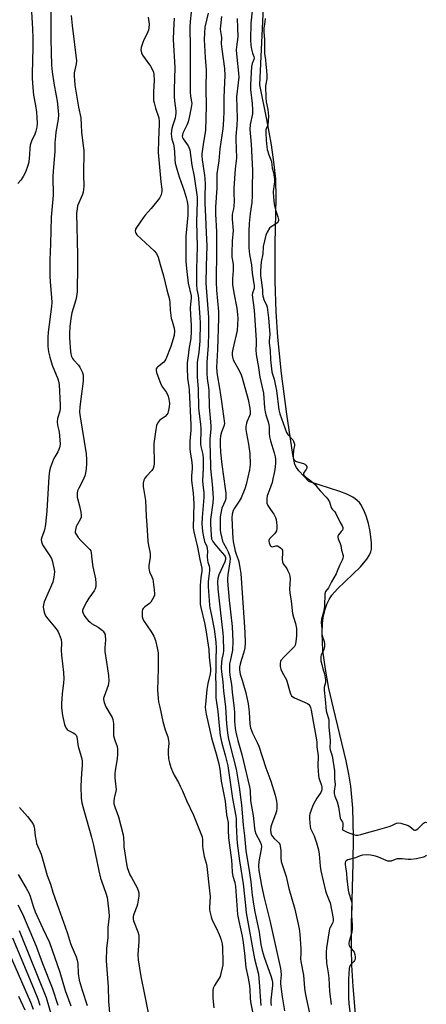
# Model space of a CAD drawing. Units: inches. Extents: x 1159771 to 1165771, y 533460 to 537461.
# Drawn here: x 1162710 to 1162891, y 535694 to 536131 of the extents above; entities that cross this region are included whole.
import ezdxf

# ---------------------------------------------------------------- set-up
doc = ezdxf.new("R2010")
doc.units = ezdxf.units.IN
doc.header["$MEASUREMENT"] = 0
for name, color, linetype in [('HYDRO-Stream Poly Centerlines', 142, 'Continuous'), ('HYDRO-Water Body', 4, 'Continuous'), ('Undefined', 1, 'Continuous')]:
    doc.layers.add(name, color=color, linetype=linetype)

msp = doc.modelspace()

# ---------------------------------------------------------------- linework, layer by layer
at = {"layer": 'HYDRO-Stream Poly Centerlines'}
msp.add_lwpolyline([(1162860.23, 535680.92), (1162858.38, 535702), (1162857.84, 535711.47), (1162857.62, 535718.86), (1162857.72, 535729.43), (1162858.49, 535756.71), (1162858.61, 535768.38), (1162858.28, 535781), (1162857.41, 535790.77), (1162856.51, 535796.18), (1162855.28, 535802.1), (1162849.65, 535825.44), (1162847.7, 535834.15), (1162846.08, 535842.72), (1162844.99, 535850.97), (1162844.62, 535858.66), (1162844.82, 535862.93), (1162845.15, 535865.6), (1162845.98, 535869.32), (1162846.78, 535871.59), (1162847.78, 535873.67), (1162849, 535875.55), (1162851.44, 535878.28), (1162861.75, 535888.07), (1162864.56, 535891.45), (1162865.57, 535893.09), (1162866.24, 535894.68), (1162866.51, 535895.88), (1162866.64, 535898.77), (1162866, 535903.83), (1162865.17, 535907.34), (1162864.14, 535910.65), (1162863.01, 535913.53), (1162861.88, 535915.74), (1162861.21, 535916.66), (1162859.38, 535918.29), (1162858.25, 535919.01), (1162855.59, 535920.31), (1162852.46, 535921.49), (1162838.82, 535925.92), (1162834.27, 535930.71), (1162833.26, 535932.08), (1162832.61, 535933.46), (1162831.72, 535937.93), (1162829.05, 535955.83), (1162826.69, 535973.87), (1162824.99, 535989.99), (1162824.21, 536001.2), (1162823.86, 536014.78), (1162823.79, 536031.46), (1162824.2, 536051.63), (1162824.04, 536060.04), (1162823.43, 536066.47), (1162822.15, 536075.24), (1162820.12, 536086.5), (1162817.06, 536101.86), (1162818.73, 536139.52)], dxfattribs=at)
at = {"layer": 'HYDRO-Water Body'}
msp.add_polyline3d([(1162860.23, 535680.92, 0), (1162858.38, 535702, 0), (1162857.84, 535711.47, 0), (1162857.62, 535718.86, 0), (1162857.72, 535729.43, 0), (1162858.49, 535756.71, 0), (1162858.61, 535768.38, 0), (1162858.28, 535781, 0), (1162857.41, 535790.77, 0), (1162856.51, 535796.18, 0), (1162855.28, 535802.1, 0), (1162849.65, 535825.44, 0), (1162847.7, 535834.15, 0), (1162846.08, 535842.72, 0), (1162844.99, 535850.97, 0), (1162844.62, 535858.66, 0), (1162844.82, 535862.93, 0), (1162845.15, 535865.6, 0), (1162845.98, 535869.32, 0), (1162846.78, 535871.59, 0), (1162847.78, 535873.67, 0), (1162849, 535875.55, 0), (1162851.44, 535878.28, 0), (1162861.75, 535888.07, 0), (1162864.56, 535891.45, 0), (1162865.57, 535893.09, 0), (1162866.24, 535894.68, 0), (1162866.51, 535895.88, 0), (1162866.64, 535898.77, 0), (1162866, 535903.83, 0), (1162865.17, 535907.34, 0), (1162864.14, 535910.65, 0), (1162863.01, 535913.53, 0), (1162861.88, 535915.74, 0), (1162861.21, 535916.66, 0), (1162859.38, 535918.29, 0), (1162858.25, 535919.01, 0), (1162855.59, 535920.31, 0), (1162852.46, 535921.49, 0), (1162838.82, 535925.92, 0), (1162834.27, 535930.71, 0), (1162833.26, 535932.08, 0), (1162832.61, 535933.46, 0), (1162831.72, 535937.93, 0), (1162829.05, 535955.83, 0), (1162826.69, 535973.87, 0), (1162824.99, 535989.99, 0), (1162824.21, 536001.2, 0), (1162823.86, 536014.78, 0), (1162823.79, 536031.46, 0), (1162824.2, 536051.63, 0), (1162824.04, 536060.04, 0), (1162823.43, 536066.47, 0), (1162822.15, 536075.24, 0), (1162820.12, 536086.5, 0), (1162817.06, 536101.86, 0), (1162818.73, 536139.52, 0)], dxfattribs=at)
at = {"layer": 'Undefined'}
for points, elevation in [([(1162715.67, 536134.17), (1162716.15, 536126.66), (1162716.31, 536122.5), (1162716.33, 536118.55), (1162715.91, 536106.56), (1162715.9, 536104.61), (1162716.33, 536100.73), (1162716.58, 536097.33), (1162717.5, 536092.71), (1162717.9, 536089.75), (1162718.08, 536087.39), (1162718.16, 536084.77), (1162718.04, 536083.1), (1162717.66, 536081.26), (1162717.12, 536079.93), (1162715.65, 536076.89), (1162715.03, 536075.09), (1162714.86, 536073.7), (1162714.81, 536070.85), (1162714.7, 536069.45), (1162714.45, 536067.51), (1162714.09, 536066.12), (1162712.97, 536063.11), (1162711.97, 536061.13), (1162710.9, 536059.5), (1162709.56, 536058.04)], 206), ([(1162724.3, 536134.21), (1162724.24, 536122.14), (1162724.52, 536110.5), (1162724.77, 536107.67), (1162725.51, 536102.52), (1162726.64, 536096.94), (1162727.04, 536094.58), (1162727.56, 536090.26), (1162727.63, 536088.58), (1162727.49, 536086.68), (1162726.53, 536080.92), (1162726.32, 536079.15), (1162726.08, 536076.18), (1162725.95, 536072.25), (1162725.23, 536063.53), (1162725.19, 536060.97), (1162725.31, 536052.94), (1162724.37, 536043.16), (1162724.08, 536031.28), (1162723.83, 536024.3), (1162723.85, 536016.75), (1162724.1, 536012.76), (1162724.57, 536007.54), (1162724.63, 536005.31), (1162724.48, 536003.59), (1162723.11, 535992.18), (1162722.95, 535989.86), (1162722.88, 535987.2), (1162722.98, 535985.73), (1162723.28, 535983.37), (1162723.77, 535981.1), (1162724.86, 535977.55), (1162727.4, 535971.49), (1162727.67, 535970.37), (1162727.89, 535968.95), (1162728.39, 535959.8), (1162728.4, 535958.44), (1162728.2, 535957.16), (1162727.15, 535953.84), (1162727.05, 535952.38), (1162727.22, 535950.91), (1162727.83, 535948.62), (1162727.98, 535947.77), (1162728.34, 535942.63), (1162728.22, 535941.51), (1162727.81, 535940.18), (1162727.31, 535939.15), (1162725.96, 535936.92), (1162725.43, 535935.9), (1162724.1, 535932.3), (1162723.62, 535930.61), (1162723.31, 535927.98), (1162722.4, 535912.99), (1162721.9, 535906.89), (1162721.4, 535904.57), (1162720.95, 535903.15), (1162720.19, 535901.21), (1162719.98, 535900.19), (1162720.04, 535899.17), (1162720.62, 535897.86), (1162721.67, 535896.07), (1162723.85, 535892.98), (1162724.57, 535891.75), (1162724.85, 535890.94), (1162725.17, 535889.53), (1162725.68, 535886.97), (1162725.8, 535885.82), (1162725.59, 535883.54), (1162725.12, 535881.29), (1162723.56, 535877.56), (1162721.25, 535872.52), (1162720.93, 535871.25), (1162720.88, 535870.22), (1162721.3, 535867.97), (1162721.55, 535867.15), (1162721.9, 535866.38), (1162722.92, 535864.96), (1162725.89, 535861.51), (1162727.05, 535859.94), (1162727.49, 535859.23), (1162727.96, 535858.21), (1162728.8, 535855.83), (1162728.94, 535854.42), (1162728.89, 535850.92), (1162728.97, 535848.92), (1162729.83, 535841.22), (1162729.98, 535838.39), (1162729.94, 535836.69), (1162729.27, 535831.83), (1162728.91, 535827.45), (1162729.01, 535825.62), (1162729.48, 535822.17), (1162730.37, 535818.2), (1162730.62, 535817.37), (1162730.96, 535816.63), (1162731.43, 535816.02), (1162731.84, 535815.68), (1162734.23, 535814.49), (1162734.95, 535814.04), (1162735.46, 535813.45), (1162735.73, 535812.69), (1162736.37, 535808.41), (1162737.82, 535803.49), (1162738.08, 535802.09), (1162738.09, 535800.02), (1162737.8, 535796.61), (1162737.55, 535790.83), (1162737.78, 535785.54), (1162737.99, 535783.5), (1162738.82, 535780.17), (1162742.29, 535768.22), (1162743.25, 535764.64), (1162745.54, 535753.27), (1162746.34, 535749.99), (1162746.85, 535748.34), (1162748.63, 535743.35), (1162749.21, 535741.42), (1162749.47, 535740.31), (1162750.04, 535735.13), (1162750.16, 535733.11), (1162749.53, 535728.12), (1162749.49, 535723.53), (1162749, 535718.95), (1162748.81, 535713.29), (1162748.89, 535711.49), (1162749.66, 535701.8), (1162749.84, 535695.27), (1162750.49, 535688.72)], 204), ([(1162786.6, 536134.09), (1162786.05, 536129.92), (1162785.91, 536127.44), (1162786.08, 536118.42), (1162786.04, 536098.55), (1162786.17, 536096.88), (1162786.71, 536094.31), (1162786.76, 536093.5), (1162786.52, 536091.83), (1162785.61, 536087.35), (1162785.17, 536085.5), (1162784.61, 536083.97), (1162782.87, 536080.39), (1162782.62, 536079.59), (1162782.59, 536079.04), (1162782.68, 536078.5), (1162782.95, 536077.9), (1162785.21, 536074.78), (1162785.71, 536073.79), (1162785.95, 536072.96), (1162786.86, 536066.2), (1162787.93, 536061.18), (1162789.18, 536052.02), (1162789.18, 536050.11), (1162788.91, 536041.12), (1162789.25, 536030.08), (1162788.94, 536020.15), (1162788.84, 536013.13), (1162789.01, 536011.06), (1162789.57, 536008.39), (1162789.75, 536007.07), (1162790.37, 535998.63), (1162790.46, 535996.33), (1162790.31, 535988.16), (1162789.86, 535983.28), (1162789.2, 535978.66), (1162789.14, 535975.98), (1162789.24, 535972.15), (1162789.67, 535967.03), (1162789.79, 535958.32), (1162790.63, 535951.43), (1162790.78, 535949.36), (1162790.8, 535947.57), (1162790.62, 535944.07), (1162790.62, 535942.7), (1162790.79, 535941.43), (1162791.64, 535937.88), (1162791.83, 535936.12), (1162791.82, 535931.78), (1162791.57, 535926.25), (1162791.68, 535924.58), (1162792.12, 535920.91), (1162792.2, 535918.84), (1162791.36, 535910.03), (1162791.29, 535907.23), (1162791.55, 535903.84), (1162791.79, 535902.15), (1162792.52, 535899.35), (1162793.42, 535897.04), (1162793.68, 535896.01), (1162793.73, 535895.13), (1162793.66, 535892.45), (1162793.73, 535891.05), (1162793.87, 535890.22), (1162794.49, 535888.44), (1162794.68, 535887.44), (1162794.64, 535886.28), (1162794.16, 535882.84), (1162794.08, 535881.38), (1162794.14, 535879.32), (1162794.68, 535871.13), (1162794.85, 535869.86), (1162795.56, 535866.55), (1162796.73, 535860.4), (1162797.47, 535854.77), (1162797.61, 535851.8), (1162797.47, 535847.35), (1162797.5, 535842.68), (1162797.37, 535839.05), (1162797.46, 535836.14), (1162797.44, 535831.54), (1162797.52, 535830.01), (1162798.33, 535823.86), (1162799.09, 535816.11), (1162799.44, 535813.29), (1162800.2, 535809.9), (1162801.6, 535804.64), (1162802.73, 535799.89), (1162804.94, 535785.32), (1162806.39, 535777.47), (1162806.5, 535776.37), (1162806.5, 535773.63), (1162806.7, 535770.7), (1162806.78, 535767.79), (1162806.97, 535765.58), (1162807.99, 535757.67), (1162809.55, 535747.45), (1162810.58, 535737.96), (1162811.01, 535734.68), (1162814.7, 535714.24), (1162816.38, 535707.41), (1162816.9, 535701.94), (1162817.26, 535695.54), (1162817.51, 535693.59)], 196), ([(1162794.06, 536133.6), (1162792.63, 536127.36), (1162792.42, 536124.73), (1162792.37, 536121.89), (1162792.69, 536114.01), (1162793.2, 536108.47), (1162793.08, 536100.04), (1162793.22, 536092.53), (1162792.88, 536081.56), (1162792.05, 536076.35), (1162791.32, 536071.17), (1162791.26, 536070.32), (1162791.41, 536068.62), (1162792.49, 536061.78), (1162792.66, 536060.32), (1162792.68, 536057.65), (1162792.56, 536052.43), (1162792.6, 536049.15), (1162792.94, 536043.41), (1162793.13, 536036.25), (1162793.52, 536030.42), (1162793.17, 536021.48), (1162793.04, 536013.88), (1162794.15, 535998.6), (1162794.25, 535991.89), (1162794.14, 535986.17), (1162793.51, 535978.88), (1162793.45, 535973.95), (1162793.6, 535971.59), (1162794.21, 535967.69), (1162794.36, 535966.3), (1162794.49, 535959.11), (1162795.21, 535950.68), (1162795.19, 535949.08), (1162794.85, 535944.92), (1162794.78, 535943.15), (1162795.04, 535933.17), (1162795.13, 535931.64), (1162795.88, 535924.75), (1162796.23, 535918.69), (1162796.14, 535916.4), (1162795.18, 535909.01), (1162795.17, 535907.02), (1162795.34, 535902.06), (1162795.6, 535900.55), (1162796.15, 535899.35), (1162797.01, 535898.19), (1162799.23, 535895.49), (1162801.35, 535893.13), (1162801.63, 535892.7), (1162801.78, 535892.19), (1162801.72, 535891.38), (1162801.4, 535890.26), (1162798.83, 535884.59), (1162798.4, 535882.91), (1162798.24, 535881.48), (1162798.4, 535878.28), (1162799.35, 535868.96), (1162800.56, 535858.74), (1162800.68, 535856.83), (1162800.85, 535850.84), (1162800.73, 535849.71), (1162800.15, 535847.09), (1162799.96, 535845.86), (1162799.86, 535843.26), (1162799.92, 535841.47), (1162800.55, 535837.06), (1162800.88, 535832.95), (1162801.8, 535826.03), (1162802.24, 535818.5), (1162802.67, 535814.41), (1162803.01, 535812.44), (1162803.95, 535808.18), (1162805.13, 535803.47), (1162806.52, 535798.39), (1162807.9, 535790.34), (1162808.83, 535782.6), (1162809.54, 535773.53), (1162810.26, 535768.82), (1162810.86, 535762.26), (1162812.41, 535752.41), (1162812.95, 535748.4), (1162813.59, 535742.46), (1162814.31, 535737.54), (1162814.77, 535735.1), (1162816.74, 535726.08), (1162817.52, 535720.66), (1162818.04, 535717.93), (1162818.97, 535714.92), (1162822.06, 535706.27), (1162822.53, 535704.67), (1162822.62, 535703.81), (1162822.61, 535702.41), (1162821.94, 535696.05), (1162821.89, 535694.61), (1162822, 535693.48)], 194), ([(1162813.67, 536134.6), (1162813.02, 536129.17), (1162812.85, 536121.78), (1162813.05, 536119.37), (1162813.3, 536117.65), (1162813.75, 536115.93), (1162814.39, 536114.45), (1162814.53, 536113.79), (1162814.38, 536113.02), (1162813.59, 536111.25), (1162813.29, 536109.95), (1162812.86, 536101.87), (1162812.91, 536099.74), (1162813.63, 536093.61), (1162813.77, 536090.69), (1162813.72, 536088.95), (1162812.75, 536084.28), (1162812.6, 536082.1), (1162812.68, 536080.47), (1162813.17, 536075.48), (1162813.7, 536063.81), (1162813.73, 536061.77), (1162813.58, 536058.15), (1162813.65, 536052.58), (1162813.45, 536049.73), (1162812.68, 536044.85), (1162812.28, 536040.41), (1162812.19, 536037.02), (1162812.16, 536029.59), (1162812.4, 536026.64), (1162813.24, 536021.95), (1162813.58, 536018.27), (1162814.56, 536012.66), (1162814.56, 536011.99), (1162814.47, 536011.49), (1162813.72, 536009.51), (1162813.62, 536008.66), (1162814.42, 536001.9), (1162815.34, 535988.58), (1162815.37, 535986.87), (1162815.26, 535984.33), (1162815.38, 535982.28), (1162816.42, 535976.46), (1162817.08, 535972.13), (1162818.6, 535965.1), (1162819.13, 535958.65), (1162819.36, 535956.9), (1162819.7, 535955.49), (1162820.69, 535952.46), (1162821.01, 535951.11), (1162821.13, 535949.82), (1162821.17, 535947.37), (1162821.37, 535945.69), (1162821.8, 535943.97), (1162823.39, 535938.59), (1162823.8, 535936.91), (1162823.96, 535935.79), (1162823.95, 535934.11), (1162823.77, 535932.37), (1162823.46, 535930.32), (1162822.84, 535927.18), (1162822.42, 535925.5), (1162821.24, 535922.3), (1162820.33, 535919.54), (1162820.08, 535918.42), (1162820.05, 535917.55), (1162820.18, 535916.39), (1162820.6, 535915.31), (1162821.69, 535913.55), (1162823.22, 535911.5), (1162823.99, 535909.92), (1162824.23, 535909.1), (1162824.44, 535907.73), (1162824.55, 535906.34), (1162824.53, 535905.21), (1162824.33, 535904.11), (1162824.01, 535903.36), (1162823.52, 535902.7), (1162821.84, 535901.12), (1162821.31, 535900.5), (1162820.99, 535899.8), (1162820.97, 535899.28), (1162821.09, 535898.75), (1162821.39, 535897.98), (1162821.65, 535897.53), (1162821.97, 535897.17), (1162822.15, 535897.07), (1162822.57, 535897.01), (1162824.16, 535897.43), (1162824.86, 535897.36), (1162825.58, 535897.01), (1162826.25, 535896.54), (1162826.81, 535895.97), (1162827.03, 535895.52), (1162827.14, 535894.47), (1162826.97, 535891.36), (1162827.06, 535890.24), (1162827.41, 535889.49), (1162828.92, 535887.41), (1162829.34, 535886.68), (1162830.03, 535885.11), (1162830.35, 535884.02), (1162830.45, 535882.55), (1162830.2, 535878.13), (1162830.28, 535876.5), (1162830.86, 535872.91), (1162831.53, 535867.4), (1162831.92, 535865.76), (1162832.83, 535863.01), (1162833.28, 535860.76), (1162833.33, 535859.28), (1162833.25, 535857.49), (1162832.96, 535854.84), (1162832.64, 535853.42), (1162832.36, 535852.82), (1162831.87, 535852.2), (1162827.69, 535848.07), (1162826.38, 535846.55), (1162826.13, 535846.07), (1162826, 535845.27), (1162826.07, 535843.84), (1162826.27, 535842.7), (1162826.72, 535841.62), (1162828.25, 535839.05), (1162828.78, 535837.99), (1162830.51, 535832.26), (1162830.82, 535831.44), (1162831.1, 535830.95), (1162831.65, 535830.42), (1162832.39, 535829.99), (1162838.1, 535827.49), (1162838.8, 535827.04), (1162839.27, 535826.41), (1162839.56, 535825.64), (1162839.82, 535824.53), (1162840.67, 535819.44), (1162842.19, 535811.37), (1162842.3, 535810.21), (1162842.3, 535808.3), (1162842.83, 535804.22), (1162842.72, 535799.75), (1162843.01, 535795.62), (1162843.25, 535794.5), (1162844.35, 535791.12), (1162844.49, 535790.31), (1162844.51, 535789.52), (1162844.38, 535788.69), (1162844.08, 535787.97), (1162842.28, 535785.47), (1162841.53, 535784.24), (1162840.55, 535782.25), (1162839.72, 535780.13), (1162839.19, 535778.49), (1162839.01, 535777.65), (1162838.99, 535776.49), (1162839.15, 535774.42), (1162839.34, 535772.95), (1162839.56, 535772.1), (1162841.1, 535768.75), (1162841.63, 535767.41), (1162842.17, 535765.75), (1162843, 535762.65), (1162843.35, 535760.72), (1162843.74, 535755.33), (1162844.07, 535753.34), (1162846.17, 535744.34), (1162846.61, 535743.02), (1162847.81, 535740.18), (1162848.15, 535739.1), (1162849.5, 535732.06), (1162849.57, 535731.22), (1162849.46, 535730.41), (1162849.14, 535729.72), (1162848.21, 535728.18), (1162847.96, 535727.57), (1162847.74, 535726.72), (1162846.6, 535719.13), (1162846.41, 535717.37), (1162846.44, 535715.64), (1162846.66, 535712.45), (1162847.39, 535708.04), (1162847.68, 535705.6), (1162847.95, 535699.78), (1162848.73, 535694.02)], 188), ([(1162733.33, 536132.52), (1162733.65, 536128.11), (1162735.61, 536112.54), (1162735.51, 536111.09), (1162734.67, 536107.14), (1162734.62, 536105.68), (1162734.68, 536103.93), (1162734.96, 536101.74), (1162736.59, 536091.93), (1162737.53, 536087.24), (1162737.76, 536084.12), (1162737.84, 536080.85), (1162738.67, 536074.81), (1162738.82, 536072.76), (1162738.75, 536062.06), (1162738.82, 536056.87), (1162738.74, 536055.43), (1162738.56, 536054.29), (1162738.25, 536053.2), (1162736.15, 536048.21), (1162735.88, 536046.79), (1162735.68, 536044.78), (1162736.11, 536026.43), (1162736.09, 536020.05), (1162735.96, 536011.73), (1162735.87, 536009.98), (1162735.67, 536007.94), (1162735.38, 536006.52), (1162733.6, 536000.69), (1162733.2, 535999.08), (1162732.7, 535994.86), (1162732.54, 535991.33), (1162732.57, 535989.56), (1162733.03, 535983.63), (1162733.19, 535982.48), (1162733.47, 535981.4), (1162733.89, 535980.49), (1162734.32, 535979.86), (1162736.5, 535977.59), (1162737.19, 535976.66), (1162738.22, 535974.56), (1162738.55, 535973.21), (1162738.62, 535971.84), (1162738.53, 535970.43), (1162737.92, 535964.82), (1162737.09, 535959.02), (1162736.96, 535956.73), (1162737.2, 535954.55), (1162739.87, 535938.15), (1162740.12, 535935.64), (1162740.08, 535933.99), (1162739.86, 535931.42), (1162739.6, 535929.74), (1162739.28, 535928.38), (1162738.41, 535926.31), (1162736.62, 535923.03), (1162736.15, 535921.77), (1162735.9, 535920.73), (1162735.86, 535919.89), (1162735.96, 535919.04), (1162737.04, 535915.15), (1162737.63, 535912.26), (1162737.78, 535910.82), (1162737.68, 535910.1), (1162737.45, 535909.38), (1162736.05, 535906.98), (1162735.56, 535905.95), (1162735.12, 535904.57), (1162735.02, 535903.75), (1162735.1, 535903.23), (1162735.32, 535902.74), (1162736.45, 535901.08), (1162737.56, 535899.79), (1162741.52, 535895.78), (1162741.96, 535895.12), (1162742.2, 535894.37), (1162742.39, 535891.46), (1162742.86, 535888.06), (1162744.08, 535882.81), (1162744.25, 535880.82), (1162744.2, 535879.41), (1162743.9, 535878.4), (1162743.41, 535877.43), (1162741.04, 535874.23), (1162740.17, 535872.71), (1162738.62, 535869.56), (1162738.37, 535868.77), (1162738.35, 535868.24), (1162738.54, 535867.47), (1162739.01, 535866.47), (1162739.72, 535865.54), (1162740.78, 535864.36), (1162741.63, 535863.54), (1162742.3, 535863.01), (1162745.2, 535861.31), (1162747.07, 535859.96), (1162747.47, 535859.56), (1162747.95, 535858.87), (1162748.29, 535858.11), (1162748.42, 535857.58), (1162748.57, 535855.67), (1162748.23, 535852.19), (1162748.24, 535850.52), (1162748.88, 535845.78), (1162749.88, 535839.97), (1162749.97, 535837.49), (1162749.89, 535836.35), (1162749.7, 535835.5), (1162747.86, 535830.63), (1162747.67, 535829.83), (1162747.65, 535829.28), (1162747.95, 535827.9), (1162748.65, 535825.99), (1162751.06, 535821.97), (1162751.45, 535821.2), (1162751.73, 535820.43), (1162752.05, 535818.57), (1162752.03, 535814.52), (1162752.13, 535813.09), (1162752.63, 535811.17), (1162753.66, 535808.48), (1162753.82, 535807.36), (1162753.81, 535804.99), (1162753.7, 535802.91), (1162752.82, 535797.71), (1162752.64, 535796.26), (1162752.7, 535794.51), (1162753.15, 535790.51), (1162753.17, 535789.4), (1162753.04, 535788.57), (1162752.3, 535785.54), (1162752.2, 535784.14), (1162752.27, 535783.04), (1162752.64, 535781.68), (1162754.23, 535777.22), (1162756.36, 535769.26), (1162756.53, 535767.94), (1162756.58, 535765.4), (1162756.71, 535763.94), (1162757.83, 535756.4), (1162758.19, 535754.7), (1162759.35, 535751.55), (1162760, 535750.28), (1162762.43, 535746.06), (1162763.07, 535744.54), (1162763.34, 535743.49), (1162763.3, 535742.04), (1162762.76, 535738.51), (1162762.44, 535737.4), (1162761.04, 535734), (1162760.84, 535732.95), (1162760.82, 535731.88), (1162760.95, 535731.07), (1162761.19, 535730.31), (1162762.83, 535726.18), (1162763.25, 535724.76), (1162763.33, 535723.63), (1162763.28, 535721.9), (1162762.8, 535716.21), (1162762.97, 535713.81), (1162764.2, 535706.36), (1162765.88, 535698.47), (1162767.69, 535688.87)], 202), ([(1162767.47, 536131.79), (1162767.87, 536128.69), (1162767.81, 536127.19), (1162767.52, 536126.04), (1162767, 536124.64), (1162765.48, 536121.76), (1162765.04, 536120.69), (1162764.35, 536118.47), (1162764.23, 536117.36), (1162764.47, 536116.04), (1162764.93, 536115.07), (1162768.44, 536110.08), (1162769.22, 536108.83), (1162769.74, 536107.51), (1162769.99, 536106.4), (1162770.09, 536103.8), (1162769.83, 536098.73), (1162769.78, 536096.11), (1162769.84, 536094.95), (1162770.06, 536093.8), (1162770.68, 536091.52), (1162772.14, 536087.18), (1162772.36, 536085.8), (1162772.35, 536084.34), (1162771.98, 536077.51), (1162771.93, 536071.79), (1162773.01, 536058.87), (1162773.48, 536055.6), (1162773.52, 536054.62), (1162773.4, 536053.86), (1162773.16, 536053.1), (1162772.44, 536051.62), (1162768.8, 536047.01), (1162766.17, 536043.98), (1162765.27, 536042.84), (1162762.23, 536038.53), (1162761.85, 536037.78), (1162761.74, 536037.03), (1162761.8, 536036.54), (1162761.97, 536036.07), (1162762.45, 536035.39), (1162770.18, 536028.16), (1162771.08, 536027), (1162771.89, 536025.44), (1162772.7, 536022.16), (1162774.24, 536017.16), (1162775.73, 536010.96), (1162776.92, 536006.63), (1162777.12, 536005.2), (1162777.28, 536001.95), (1162777.71, 535998.38), (1162778.04, 535997), (1162779.05, 535993.89), (1162779.2, 535992.56), (1162779, 535990.7), (1162777.53, 535985.79), (1162775.3, 535980.22), (1162774.88, 535979.51), (1162774.36, 535978.9), (1162771.63, 535976.7), (1162771.26, 535976.31), (1162771.02, 535975.89), (1162771.01, 535975.15), (1162771.21, 535974.34), (1162773.07, 535969.08), (1162773.78, 535967.82), (1162775.53, 535965.37), (1162776.25, 535963.72), (1162776.65, 535962.39), (1162776.79, 535961.58), (1162776.84, 535960.53), (1162776.72, 535959.04), (1162776.37, 535956.88), (1162776.13, 535956.22), (1162775.76, 535955.58), (1162775.04, 535954.82), (1162773.16, 535953.53), (1162772.51, 535952.97), (1162771.63, 535951.84), (1162771.13, 535950.8), (1162770.78, 535949.06), (1162769.94, 535942.81), (1162769.92, 535941.37), (1162770.16, 535935), (1162770.12, 535933.82), (1162769.95, 535932.7), (1162769.63, 535931.63), (1162769.11, 535930.76), (1162766.64, 535928.31), (1162765.93, 535927.47), (1162765.46, 535926.5), (1162765.16, 535925.17), (1162765.23, 535923.73), (1162766.02, 535919.32), (1162766.25, 535917.57), (1162766.43, 535914.11), (1162766.49, 535910.39), (1162766.87, 535906.69), (1162767.25, 535899.46), (1162767.52, 535897.56), (1162768.24, 535894.96), (1162768.38, 535893.91), (1162768.34, 535892.31), (1162767.68, 535888.61), (1162767.69, 535887.49), (1162767.82, 535886.65), (1162768.04, 535885.85), (1162769.13, 535883.66), (1162769.49, 535882.59), (1162770.13, 535877.87), (1162770.26, 535876.1), (1162770.21, 535875.53), (1162769.93, 535874.72), (1162769.24, 535873.41), (1162768.59, 535872.42), (1162767.99, 535871.79), (1162765.91, 535870.38), (1162765.19, 535869.66), (1162764.99, 535869.19), (1162764.85, 535868.4), (1162764.77, 535867), (1162764.82, 535865.88), (1162765.02, 535865.08), (1162765.42, 535864.3), (1162768.67, 535859.62), (1162769.99, 535857.35), (1162770.65, 535855.49), (1162771.46, 535852.23), (1162771.81, 535849.93), (1162771.9, 535848.16), (1162771.95, 535842.84), (1162771.66, 535833.34), (1162771.92, 535829.64), (1162772.1, 535828.22), (1162772.55, 535825.89), (1162773.97, 535819.5), (1162775.04, 535815.84), (1162776.13, 535812.71), (1162776.51, 535811.04), (1162776.58, 535809.9), (1162776.32, 535806.74), (1162776.31, 535805.57), (1162776.54, 535802.91), (1162776.84, 535801.2), (1162777.49, 535799.06), (1162778.22, 535797.26), (1162778.98, 535795.76), (1162780.88, 535792.44), (1162781.69, 535790.84), (1162782.69, 535788.69), (1162784.45, 535784.5), (1162787.57, 535777.91), (1162791.42, 535768.33), (1162791.63, 535766.92), (1162791.56, 535764.18), (1162791.64, 535763.06), (1162792.34, 535759.59), (1162793.15, 535756.68), (1162793.46, 535755.25), (1162794.7, 535744.33), (1162794.89, 535741.96), (1162794.71, 535736.94), (1162794.74, 535736.1), (1162794.87, 535735.22), (1162795.43, 535732.89), (1162795.88, 535731.46), (1162797.65, 535727.98), (1162798.96, 535725.04), (1162799.84, 535722.66), (1162800.28, 535720.96), (1162800.46, 535719.21), (1162800.6, 535712.77), (1162800.56, 535711.6), (1162800.33, 535710.2), (1162799.77, 535707.7), (1162799.34, 535706.37), (1162798.93, 535705.6), (1162796.89, 535702.43), (1162796.34, 535701.21), (1162796.1, 535700.13), (1162796.13, 535696.85), (1162796.54, 535692.52)], 200), ([(1162779.05, 536131.44), (1162778.68, 536125.89), (1162778.53, 536122.01), (1162779.25, 536109.47), (1162778.97, 536099.71), (1162779.02, 536096.74), (1162779.15, 536094.69), (1162779.69, 536090.24), (1162779.73, 536089.22), (1162779.62, 536088.19), (1162779.37, 536087.12), (1162778.19, 536083.58), (1162777.91, 536082.49), (1162777.75, 536081.43), (1162777.72, 536080.11), (1162778.02, 536077.82), (1162778.72, 536075.59), (1162778.89, 536074.76), (1162779.12, 536072.18), (1162779.25, 536068.7), (1162779.5, 536067.04), (1162780.29, 536064.06), (1162781.21, 536061.06), (1162783.37, 536054.88), (1162784.33, 536051.82), (1162784.74, 536050.12), (1162785, 536048.11), (1162785.05, 536046.36), (1162784.98, 536044.04), (1162784.11, 536034.72), (1162784.23, 536027.41), (1162784.09, 536023.28), (1162784.65, 536019.04), (1162785.17, 536013.94), (1162786.48, 536008.27), (1162786.47, 536007.21), (1162786.2, 536004.58), (1162786.16, 536002.86), (1162786.22, 536000), (1162786.5, 535995.14), (1162786.54, 535992.45), (1162786.39, 535989.28), (1162785.48, 535984.44), (1162785.23, 535981.71), (1162784.82, 535978.58), (1162784.76, 535976.29), (1162784.92, 535971.83), (1162785.46, 535967.89), (1162785.59, 535966.43), (1162786.32, 535951.02), (1162786.31, 535948.71), (1162785.99, 535943.83), (1162785.95, 535940.6), (1162786.13, 535938.91), (1162786.73, 535935.51), (1162787.03, 535932.9), (1162787.03, 535931.73), (1162786.75, 535928.49), (1162786.72, 535926.44), (1162787.39, 535920.76), (1162787.68, 535916.19), (1162787.46, 535905.34), (1162787.69, 535903.6), (1162789.3, 535896.82), (1162790.36, 535891.28), (1162791.2, 535887.46), (1162791.21, 535886.14), (1162790.77, 535883.37), (1162790.57, 535879.85), (1162790.55, 535871.5), (1162790.78, 535870.03), (1162792.47, 535863.2), (1162793.06, 535860.14), (1162794.3, 535851.39), (1162794.59, 535848.01), (1162795.17, 535842.81), (1162795.15, 535841.79), (1162794.99, 535840.65), (1162793.94, 535836.36), (1162793.53, 535833.74), (1162792.84, 535827.12), (1162792.8, 535825.97), (1162792.87, 535824.55), (1162793.17, 535822.78), (1162795.66, 535811.59), (1162797.69, 535805.22), (1162798.82, 535800.76), (1162799.21, 535798.3), (1162799.8, 535793.1), (1162801.59, 535784.2), (1162802.27, 535778.11), (1162802.95, 535774.77), (1162802.95, 535771.33), (1162803.14, 535767.92), (1162804.42, 535758), (1162804.61, 535755.78), (1162804.77, 535752.58), (1162805.06, 535750.94), (1162805.89, 535748.11), (1162806.18, 535746.27), (1162807.11, 535733.84), (1162807.62, 535730.91), (1162809.16, 535724.23), (1162809.47, 535722.49), (1162810.21, 535716.8), (1162810.83, 535710.4), (1162811.81, 535705.69), (1162812.4, 535702.36), (1162812.54, 535700.65), (1162812.65, 535696.84), (1162812.82, 535695.24), (1162814.05, 535689.24)], 198), ([(1162799.98, 536132.21), (1162799.44, 536126.7), (1162799.51, 536125.53), (1162799.98, 536122.81), (1162799.91, 536120.02), (1162800.07, 536117.71), (1162801.34, 536109.03), (1162801.51, 536105.99), (1162801, 536096.43), (1162801.06, 536090.18), (1162800.93, 536086.32), (1162800.55, 536082.32), (1162799.3, 536073.45), (1162798.83, 536068.1), (1162797.94, 536062.36), (1162797.85, 536056.23), (1162797.37, 536047.63), (1162797.37, 536044.54), (1162797.75, 536036.87), (1162797.84, 536031.25), (1162797.81, 536025.17), (1162797.58, 536018.06), (1162797.61, 536014.36), (1162797.81, 536010.75), (1162798.64, 536001.27), (1162798.73, 535998.34), (1162798.24, 535984.42), (1162797.85, 535979.08), (1162797.79, 535976.56), (1162797.86, 535974.61), (1162798, 535973.2), (1162799.05, 535967.38), (1162800.02, 535961.35), (1162801.28, 535951.7), (1162801.23, 535950.93), (1162801.1, 535950.4), (1162800.05, 535947.76), (1162799.61, 535946.22), (1162799.39, 535944.34), (1162799.34, 535942.19), (1162799.53, 535938.88), (1162800.08, 535933.48), (1162801.64, 535922.83), (1162801.89, 535920.71), (1162801.95, 535919.14), (1162801.87, 535918.39), (1162801.63, 535917.42), (1162800.19, 535914.06), (1162799.65, 535911.91), (1162799.45, 535910.19), (1162799.36, 535905.7), (1162799.42, 535904.57), (1162799.58, 535903.38), (1162800.09, 535900.83), (1162800.46, 535899.45), (1162800.81, 535898.64), (1162802.25, 535896.18), (1162802.99, 535894.67), (1162803.58, 535893.1), (1162803.81, 535891.81), (1162803.73, 535890.36), (1162802.85, 535884.51), (1162802.71, 535882.86), (1162802.7, 535881.71), (1162803.37, 535873.36), (1162804.7, 535861.58), (1162805.08, 535854.96), (1162804.84, 535851.11), (1162803.78, 535846.22), (1162803.6, 535845.1), (1162803.49, 535843.34), (1162803.57, 535841.36), (1162803.85, 535839.16), (1162804.39, 535835.91), (1162804.72, 535832.52), (1162805.59, 535825.27), (1162805.72, 535823.55), (1162805.8, 535819.5), (1162806.04, 535816.57), (1162806.29, 535814.83), (1162807.22, 535811.13), (1162809.05, 535804.87), (1162812.45, 535790.55), (1162812.65, 535788.88), (1162812.84, 535784.26), (1162814.09, 535777.82), (1162814.6, 535772.22), (1162814.78, 535771.09), (1162815.25, 535769.7), (1162817.21, 535766.17), (1162817.64, 535764.89), (1162817.7, 535764.06), (1162817.65, 535762.94), (1162816.62, 535757.37), (1162816.45, 535755.44), (1162816.62, 535753.37), (1162817.74, 535746.83), (1162818.86, 535741.29), (1162821.38, 535731.2), (1162826.23, 535709.92), (1162826.36, 535708.8), (1162826.41, 535707.08), (1162826.15, 535704.21), (1162826.18, 535703.1), (1162826.9, 535697.43), (1162827.91, 535691.23)], 192), ([(1162806.91, 536131.2), (1162807.12, 536127.17), (1162807.22, 536123.14), (1162806.67, 536118.64), (1162806.56, 536117.23), (1162806.73, 536114.16), (1162807.56, 536107), (1162807.64, 536105.27), (1162806.72, 536096.48), (1162807, 536087.03), (1162806.81, 536083.79), (1162806.35, 536079.07), (1162806.3, 536077.59), (1162806.63, 536069.29), (1162806.03, 536064.52), (1162805.5, 536056.04), (1162805.46, 536053.97), (1162805.61, 536050.05), (1162805.54, 536047.98), (1162805.38, 536046.81), (1162804.85, 536045.04), (1162804.73, 536044.21), (1162804.79, 536042.21), (1162805.19, 536037.27), (1162804.8, 536032.52), (1162804.54, 536027.18), (1162804.65, 536025.49), (1162805.1, 536022.37), (1162805.2, 536020.97), (1162805.16, 536019.53), (1162804.83, 536016.03), (1162804.94, 536013.28), (1162805.45, 536009.57), (1162806.74, 536002.87), (1162807.12, 535999.97), (1162807.2, 535998.21), (1162806.91, 535992.89), (1162805, 535984.58), (1162804.77, 535983.17), (1162804.72, 535982.11), (1162804.84, 535981.02), (1162805.2, 535979.9), (1162807.92, 535974.9), (1162808.72, 535973.19), (1162809.22, 535971.86), (1162811.89, 535962.26), (1162812.56, 535958.5), (1162812.72, 535956.62), (1162812.65, 535955.86), (1162812.46, 535955.1), (1162811.36, 535952.66), (1162811.07, 535951.84), (1162810.88, 535951.01), (1162810.81, 535950.15), (1162810.84, 535948.98), (1162811.05, 535947.27), (1162811.95, 535942.47), (1162812.56, 535938.39), (1162812.66, 535933.44), (1162812.4, 535931.17), (1162810.87, 535924.55), (1162810.3, 535922.62), (1162808.7, 535918.67), (1162807.86, 535917.24), (1162805.79, 535914.07), (1162805.24, 535913.05), (1162804.75, 535911.43), (1162804.55, 535910.04), (1162804.82, 535903.26), (1162805, 535900.73), (1162805.18, 535899.32), (1162806.02, 535895.07), (1162806.46, 535893.66), (1162807.35, 535891.34), (1162807.66, 535890.25), (1162808.34, 535886.87), (1162808.6, 535885.19), (1162810.11, 535863.6), (1162810.37, 535858.9), (1162810.46, 535854.32), (1162810.33, 535852.11), (1162809.94, 535850.28), (1162808.8, 535846.92), (1162808.25, 535844.97), (1162808, 535843.55), (1162807.98, 535842.38), (1162808.29, 535840.52), (1162809.19, 535837.86), (1162810.73, 535832.19), (1162811.79, 535827.31), (1162812.31, 535823.82), (1162812.61, 535818.36), (1162812.87, 535816.65), (1162813.81, 535814.28), (1162815.89, 535810.19), (1162816.56, 535808.61), (1162819.74, 535798.9), (1162821.87, 535792.99), (1162823.79, 535786.81), (1162824.29, 535784.96), (1162824.44, 535784.17), (1162824.51, 535783), (1162824.48, 535780.94), (1162824.36, 535779.78), (1162823.97, 535778.41), (1162822.34, 535774.08), (1162821.91, 535772.73), (1162821.72, 535771.46), (1162821.86, 535770.13), (1162822.18, 535769.13), (1162822.59, 535768.45), (1162823.32, 535767.64), (1162824.84, 535766.35), (1162825.42, 535765.76), (1162825.81, 535765.05), (1162826.05, 535764.24), (1162826.36, 535762.25), (1162826.26, 535758.97), (1162826.46, 535757.47), (1162828.65, 535750.76), (1162829.93, 535745.38), (1162832.54, 535736.28), (1162833.78, 535730.97), (1162834.44, 535727.56), (1162834.72, 535725.25), (1162835.13, 535718.63), (1162835.19, 535716.64), (1162835.11, 535714.31), (1162835.2, 535713.04), (1162836.32, 535707.05), (1162836.86, 535701.27), (1162837.15, 535699.2), (1162837.57, 535696.88), (1162838.99, 535690.14)], 190), ([(1162819.36, 536131.26), (1162819.26, 536129.84), (1162818.82, 536127.03), (1162818.73, 536125.27), (1162819.01, 536121.93), (1162819.12, 536115.7), (1162819.53, 536112.95), (1162819.69, 536110.87), (1162820.03, 536108.26), (1162820.16, 536106.17), (1162820.11, 536104.48), (1162819.66, 536102.19), (1162819.56, 536101.37), (1162819.7, 536096.04), (1162819.87, 536094.31), (1162820.55, 536090.95), (1162820.78, 536087.92), (1162820.63, 536083.98), (1162820.47, 536083.53), (1162819.92, 536082.73), (1162819.73, 536081.91), (1162819.7, 536080.49), (1162819.81, 536077.24), (1162820.05, 536074.35), (1162820.24, 536073.13), (1162820.97, 536070.76), (1162822.15, 536067.79), (1162822.55, 536064.82), (1162823.01, 536063.03), (1162823.25, 536061.71), (1162823.48, 536059.99), (1162823.55, 536058.81), (1162823.44, 536057.78), (1162822.9, 536054.58), (1162823.08, 536051.92), (1162823.4, 536049.06), (1162823.66, 536047.53), (1162823.99, 536046.38), (1162825.06, 536043.33), (1162825.31, 536042.14), (1162825.28, 536041.65), (1162825.16, 536041.26), (1162824.67, 536040.58), (1162824.01, 536040.09), (1162822.09, 536038.9), (1162821.29, 536038.21), (1162820.27, 536036.45), (1162819.72, 536035.17), (1162818.52, 536030.21), (1162818.38, 536026.85), (1162817.57, 536023.3), (1162817.36, 536019.4), (1162817.36, 536017.27), (1162818.15, 536010.93), (1162818.22, 536009.16), (1162818.37, 536008.1), (1162818.87, 536006.27), (1162819.91, 536004.21), (1162820.23, 536003.23), (1162820.87, 535998.49), (1162821.42, 535991.14), (1162821.21, 535988.38), (1162821.22, 535987.3), (1162821.52, 535983.97), (1162821.76, 535979.95), (1162822.32, 535974.61), (1162822.57, 535973.52), (1162823.36, 535971.31), (1162824.01, 535968.37), (1162824.38, 535966.23), (1162825.49, 535957.7), (1162825.93, 535955.92), (1162828.9, 535947.6), (1162829.45, 535946.75), (1162831.62, 535944.45), (1162831.98, 535943.83), (1162832.3, 535942.97), (1162832.4, 535942.44), (1162832.4, 535941.88), (1162832.02, 535939.85), (1162831.76, 535937.51), (1162831.77, 535936.66), (1162831.86, 535936.15), (1162832.11, 535935.63), (1162832.34, 535935.33), (1162832.9, 535934.93), (1162833.68, 535934.66), (1162836.45, 535933.96), (1162837.01, 535933.65), (1162837.46, 535933.17), (1162837.8, 535932.54), (1162837.9, 535931.9), (1162837.63, 535931.25), (1162836.68, 535930), (1162836.46, 535929.58), (1162836.38, 535929.2), (1162836.55, 535928.72), (1162837.29, 535927.97), (1162839.61, 535926.22), (1162841.69, 535924.39), (1162842.36, 535923.63), (1162843.75, 535921.8), (1162846.4, 535919.03), (1162847.2, 535918.08), (1162847.92, 535916.86), (1162848.5, 535914.88), (1162848.81, 535914.08), (1162849.25, 535913.48), (1162850.28, 535912.46), (1162850.78, 535911.72), (1162852.68, 535907.68), (1162853.6, 535906.2), (1162853.8, 535905.51), (1162853.79, 535904.87), (1162853.63, 535904.38), (1162853.16, 535903.71), (1162851.89, 535902.21), (1162851.65, 535901.76), (1162851.57, 535901.29), (1162851.75, 535900.53), (1162852.67, 535898.42), (1162852.95, 535897.54), (1162853.27, 535895.42), (1162853.94, 535893.13), (1162853.95, 535892.59), (1162853.83, 535891.9), (1162853.48, 535891.01), (1162852.32, 535888.72), (1162851.36, 535886.18), (1162850.84, 535885.04), (1162848.81, 535881.39), (1162847.49, 535878.75), (1162846.14, 535877.09), (1162845.83, 535876.17), (1162845.67, 535870.69), (1162845.28, 535868.02), (1162844.37, 535864.86), (1162844.19, 535863.47), (1162844.47, 535860.77), (1162844.59, 535858.32), (1162844.74, 535857.56), (1162845.58, 535854.93), (1162845.7, 535853.99), (1162845.69, 535852.81), (1162845.59, 535852.04), (1162845.42, 535851.45), (1162844.25, 535848.95), (1162844.12, 535848.38), (1162844.06, 535847.56), (1162844.15, 535846.39), (1162844.5, 535844.73), (1162845.02, 535842.79), (1162845.72, 535840.7), (1162846.12, 535837.98), (1162846.09, 535836.72), (1162845.54, 535834.69), (1162845.53, 535833.42), (1162846.06, 535829.32), (1162846.49, 535824.27), (1162846.74, 535823.15), (1162847.51, 535820.79), (1162847.65, 535820.02), (1162847.62, 535817.09), (1162848.21, 535811.04), (1162848.19, 535810.11), (1162848.02, 535808.61), (1162848.05, 535807.78), (1162848.22, 535806.92), (1162848.84, 535805.18), (1162849.09, 535804.24), (1162850.12, 535797.58), (1162850.13, 535794.11), (1162850.39, 535791.61), (1162850.03, 535788.62), (1162850.05, 535787.61), (1162850.35, 535786.38), (1162851.28, 535783.86), (1162851.89, 535781.62), (1162852.66, 535776.63), (1162852.9, 535776), (1162853.65, 535774.87), (1162853.79, 535774.52), (1162853.89, 535773.62), (1162853.74, 535771.39)], 186), ([(1162710.33, 535781.33), (1162712.7, 535778.73), (1162713.82, 535777.38), (1162715.77, 535774.84), (1162716.51, 535773.62), (1162716.89, 535772.57), (1162717.07, 535771.75), (1162717.32, 535768.58), (1162717.67, 535766.54), (1162717.95, 535765.4), (1162718.46, 535764.02), (1162719.52, 535761.74), (1162719.93, 535760.65), (1162720.86, 535757.53), (1162722.58, 535751.21), (1162724.05, 535747.42), (1162725.17, 535743.8), (1162726.86, 535738.8), (1162730.6, 535728.5), (1162731.63, 535725.48), (1162732.94, 535721.11), (1162733.67, 535719.22), (1162735.46, 535715.16), (1162735.98, 535713.72), (1162736.3, 535712.16), (1162736.45, 535707.68), (1162736.87, 535704.78), (1162738.08, 535700.39), (1162740.41, 535693.61)], 206), ([(1162853.74, 535771.39), (1162855.75, 535770.45), (1162858.57, 535769.33), (1162859.68, 535769.06), (1162860.46, 535769.1), (1162861.86, 535769.43), (1162865.41, 535770.47), (1162868.18, 535771.13), (1162874.38, 535772.95), (1162875.64, 535773.38), (1162877.59, 535774.35), (1162878.41, 535774.5), (1162879.54, 535774.36), (1162882.88, 535773.37), (1162883.54, 535772.97), (1162885.3, 535771.52), (1162885.72, 535771.35), (1162886.09, 535771.34), (1162886.43, 535771.46), (1162887.08, 535771.94), (1162889.59, 535774.48), (1162890.03, 535774.76), (1162890.52, 535774.85), (1162890.95, 535774.73)], 186), ([(1162890.92, 535760.21), (1162890.53, 535759.77), (1162890.12, 535759.49), (1162889.64, 535759.31), (1162886.52, 535758.57), (1162884.04, 535758.26), (1162882.88, 535758.26), (1162880.22, 535758.55), (1162877.94, 535758.53), (1162877.12, 535758.36), (1162875.31, 535757.63), (1162874.44, 535757.5), (1162873.87, 535757.58), (1162873.03, 535757.86), (1162869.65, 535759.37), (1162868.38, 535759.83), (1162866.05, 535760.24), (1162864.23, 535760.34), (1162862.62, 535760.18), (1162861.53, 535759.95), (1162859.4, 535759.07), (1162856, 535758.11), (1162855.3, 535757.74), (1162854.99, 535757.37), (1162854.83, 535756.81), (1162854.85, 535756.01), (1162855.5, 535752.04), (1162855.59, 535749.75), (1162856.2, 535744.68), (1162856.51, 535743.33), (1162857.61, 535740.14), (1162857.81, 535739.17), (1162857.9, 535738.11), (1162857.75, 535733.51), (1162858.06, 535729.39), (1162858.04, 535727.5), (1162857.78, 535726), (1162856.65, 535721.99), (1162856.54, 535721.27), (1162856.54, 535720.69), (1162856.65, 535720.12), (1162856.88, 535719.63), (1162858.43, 535717.86), (1162858.92, 535717.16), (1162859.19, 535716.19), (1162859.31, 535714.92), (1162859.26, 535714.14), (1162859.05, 535713.47), (1162858.75, 535713.03), (1162857.59, 535711.87), (1162857.09, 535711.25), (1162856.86, 535710.71), (1162856.72, 535709.99), (1162856.3, 535705.17), (1162856.35, 535696.94), (1162856.48, 535694.37), (1162857.13, 535689.59)], 186), ([(1162709.77, 535751.61), (1162713.37, 535745.53), (1162714.42, 535743.52), (1162715, 535742.02), (1162716.34, 535737.65), (1162717.36, 535735.05), (1162720.68, 535727.71), (1162723.69, 535721.48), (1162728.2, 535708.27), (1162730.58, 535700.15), (1162733.18, 535693.46)], 208), ([(1162709.64, 535738.24), (1162711.69, 535734.26), (1162717.76, 535719.83), (1162720.59, 535712.25), (1162724.91, 535701.38), (1162727.38, 535693.63)], 210), ([(1162707.27, 535723.49), (1162713.23, 535709.07), (1162716.91, 535700.44), (1162718.51, 535696.44), (1162719.42, 535693.73)], 214), ([(1162710.15, 535726.74), (1162711.13, 535724.57), (1162722.18, 535697.05), (1162724.58, 535689.03)], 212), ([(1162704.29, 535720.15), (1162712.78, 535700.77), (1162715.16, 535695.1), (1162716.34, 535691.99)], 216), ([(1162709.83, 535697.66), (1162712.68, 535691.56)], 218)]:
    msp.add_lwpolyline(points, dxfattribs=dict(at, elevation=elevation))

doc.saveas('drawing.dxf')
